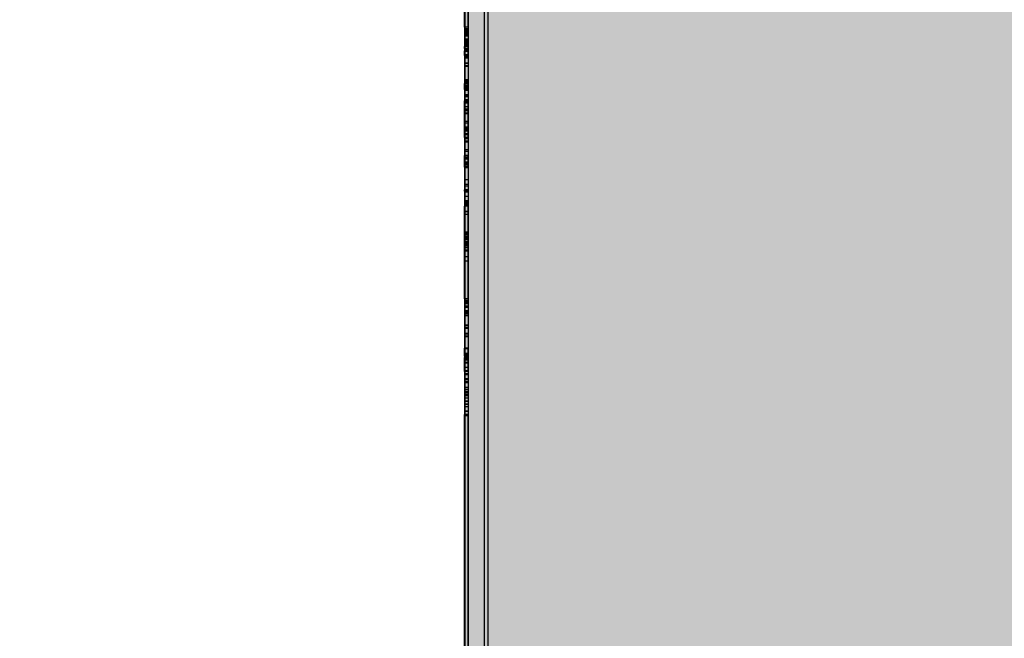
# Model space of a CAD drawing. Units: millimetres. Extents: x 21773 to 39800, y -57748 to -34254.
# Drawn here: x 26230 to 27036, y -43606 to -43100 of the extents above; entities that cross this region are included whole.
import ezdxf

# ---------------------------------------------------------------- set-up
doc = ezdxf.new("R2010")
doc.units = ezdxf.units.MM
doc.header["$MEASUREMENT"] = 0
doc.layers.add('0_Pen_No__129', color=9, linetype='Continuous', lineweight=30)
doc.layers.add('A-DIMS_Pen_No__1', color=7, linetype='Continuous', lineweight=30)
for name, color, linetype, lineweight, true_color in [('0_Pen_No__2', 7, 'Continuous', 30, 0x747474), ('0_Pen_No__51', 7, 'Continuous', 30, 0x005200), ('0_Pen_No__92', 7, 'Continuous', 30, 0xeeeeee)]:
    doc.layers.add(name, color=color, linetype=linetype, lineweight=lineweight, true_color=true_color)
doc.layers.add('A-DIMS', color=7, linetype='Continuous')
doc.styles.add('GENERATED_STYLE_1', font='Tahoma_1.ttf')
doc.dimstyles.new('GENERATED_STYLE__1', dxfattribs={"dimtxt": 200, "dimasz": 95, "dimexe": 0.18, "dimexo": 10000, "dimgap": 0.09, "dimtad": 1, "dimtih": 1, "dimtoh": 1, "dimdec": 0, "dimzin": 0, "dimdsep": 46, "dimtxsty": 'GENERATED_STYLE_1', "dimblk": 'ARROWHEAD_6', "dimblk1": 'ARROWHEAD_6', "dimblk2": 'ARROWHEAD_6', "dimcen": 0.09, "dimclrd": 7, "dimclre": 7, "dimclrt": 7, "dimadec": 0, "dimazin": 0, "dimtfac": 1, "dimtdec": 4, "dimtmove": 0, "dimatfit": 3, "dimfxl": 1, "dimtolj": 1, "dimtzin": 0, "dimarcsym": 0})
doc.dimstyles.new('GENERATED_STYLE__2', dxfattribs={"dimtxt": 200, "dimasz": 95, "dimexe": 0.18, "dimexo": 10000, "dimgap": 0.09, "dimtad": 1, "dimdec": 0, "dimzin": 0, "dimdsep": 46, "dimtxsty": 'GENERATED_STYLE_1', "dimblk": 'ARROWHEAD_6', "dimblk1": 'ARROWHEAD_6', "dimblk2": 'ARROWHEAD_6', "dimcen": 0.09, "dimclrd": 7, "dimclre": 7, "dimclrt": 7, "dimadec": 0, "dimazin": 0, "dimtfac": 1, "dimtdec": 4, "dimtmove": 0, "dimatfit": 3, "dimfxl": 1, "dimtolj": 1, "dimtzin": 0, "dimarcsym": 0})

# ---------------------------------------------------------------- blocks, each defined once
blk = doc.blocks.new('00SL120_nerza')
at = {"layer": '0_Pen_No__129', "linetype": 'Continuous'}
blk.add_hatch(color=256, dxfattribs=at).paths.add_polyline_path([(935.69, 0), (935.69, 534), (-935.69, 534), (-935.69, 0)])
blk.add_line((-336.61, 0), (691.82, 0), dxfattribs=at)
blk = doc.blocks.new('00SL120_sans')
at = {"layer": '0_Pen_No__92', "linetype": 'Continuous'}
blk.add_hatch(color=256, dxfattribs=at).paths.add_polyline_path([(957.91, 0), (957.91, 13), (-957.91, 13), (-957.91, 0)])
for p, q in [((-473.31, 13), (555.13, 13)), ((-473.31, 0), (555.13, 0))]:
    blk.add_line(p, q, dxfattribs=at)
blk = doc.blocks.new('00SL120_sans_2')
at = {"layer": '0_Pen_No__51', "linetype": 'Continuous'}
blk.add_hatch(color=256, dxfattribs=at).paths.add_polyline_path([(957.91, 0), (957.91, 3), (-957.91, 3), (-957.91, 0)])
for p, q in [((-473.31, 3), (555.13, 3)), ((-473.31, 0), (555.13, 0))]:
    blk.add_line(p, q, dxfattribs=at)
blk = doc.blocks.new('00SL120_sans2dek')
at = {"layer": '0_Pen_No__2', "linetype": 'Continuous'}
for p, q in [((402.81, 3), (603.95, 3)), ((402.81, 0), (603.95, 0)), ((603.95, 3), (603.95, 3)), ((603.95, 3), (604.04, 3)), ((603.95, 0), (603.95, 3)), ((603.95, 0), (603.95, 0)), ((603.95, 0), (604.04, 0)), ((604.04, 3), (604.22, 3)), ((604.04, 0), (604.22, 0)), ((604.07, 0), (604.07, 3)), ((604.22, 3), (604.48, 3)), ((604.22, 0), (604.48, 0)), ((604.48, 3), (604.82, 3)), ((604.48, 0), (604.82, 0)), ((604.82, 3), (605.02, 3)), ((604.82, 0), (605.02, 0)), ((613.16, 3), (605.02, 3)), ((605.02, 0), (605.02, 3)), ((613.16, 0), (605.02, 0)), ((607.38, 0), (607.38, 3)), ((607.62, 0), (607.62, 3)), ((611.31, 0), (611.31, 3)), ((615.68, 3), (613.16, 3)), ((613.16, 0), (613.16, 3)), ((615.68, 0), (613.16, 0)), ((613.38, 0), (613.38, 3)), ((637.59, 3), (615.68, 3)), ((615.68, 0), (615.68, 3)), ((637.59, 0), (615.68, 0)), ((615.9, 0), (615.9, 3)), ((616.03, 0), (616.03, 3)), ((618.25, 0), (618.25, 3)), ((620.18, 0), (620.18, 3)), ((620.39, 0), (620.39, 3)), ((620.7, 0), (620.7, 3)), ((621.39, 0), (621.39, 3)), ((622.69, 0), (622.69, 3)), ((622.91, 0), (622.91, 3)), ((623.44, 0), (623.44, 3)), ((623.55, 0), (623.55, 3)), ((625.06, 0), (625.06, 3)), ((626.86, 0), (626.86, 3)), ((626.98, 0), (626.98, 3)), ((630.96, 0), (630.96, 3)), ((631.65, 0), (631.65, 3)), ((633.47, 0), (633.47, 3)), ((634.16, 0), (634.16, 3)), ((640.09, 3), (637.59, 3)), ((637.59, 0), (637.59, 3)), ((640.09, 0), (637.59, 0)), ((638.29, 0), (638.29, 3)), ((640.09, 3), (640.79, 3)), ((640.09, 0), (640.09, 3)), ((640.09, 0), (640.79, 0)), ((640.79, 3), (651.09, 3)), ((640.79, 0), (640.79, 3)), ((640.79, 0), (651.09, 0)), ((643.43, 0), (643.43, 3)), ((647.05, 0), (647.05, 3)), ((647.52, 0), (647.52, 3)), ((649.37, 0), (649.37, 3)), ((650.07, 0), (650.07, 3)), ((651.09, 3), (651.47, 3)), ((651.09, 0), (651.09, 3)), ((651.09, 0), (651.47, 0)), ((651.47, 3), (651.67, 3)), ((651.47, 0), (651.67, 0)), ((651.88, 3), (651.67, 3)), ((651.67, 0), (651.67, 3)), ((651.88, 0), (651.67, 0)), ((652.21, 3), (651.88, 3)), ((652.21, 0), (651.88, 0)), ((652.48, 3), (652.21, 3)), ((652.48, 0), (652.21, 0)), ((652.66, 3), (652.48, 3)), ((652.66, 0), (652.48, 0)), ((652.75, 3), (652.66, 3)), ((652.75, 0), (652.66, 0)), ((652.75, 3), (654.53, 3)), ((652.75, 3), (652.75, 3)), ((652.75, 0), (652.75, 3)), ((652.75, 0), (654.53, 0)), ((652.75, 0), (652.75, 0)), ((653.48, 0), (653.48, 3)), ((654.53, 3), (654.92, 3)), ((654.53, 0), (654.92, 0)), ((654.55, 0), (654.55, 3)), ((654.92, 3), (655.12, 3)), ((654.92, 0), (654.92, 3)), ((654.92, 0), (655.12, 0)), ((655.12, 3), (655.57, 3)), ((655.12, 0), (655.57, 0)), ((655.57, 3), (656.07, 3)), ((655.57, 0), (656.07, 0)), ((656.07, 3), (656.58, 3)), ((656.07, 0), (656.58, 0)), ((656.58, 3), (657.11, 3)), ((656.58, 0), (657.11, 0)), ((657.11, 3), (657.63, 3)), ((657.11, 0), (657.63, 0)), ((657.63, 3), (658.12, 3)), ((657.63, 0), (658.12, 0)), ((658.12, 3), (658.57, 3)), ((658.12, 0), (658.57, 0)), ((658.57, 3), (658.98, 3)), ((658.57, 0), (658.98, 0)), ((658.77, 0), (658.77, 3)), ((658.98, 3), (659.14, 3)), ((658.98, 0), (659.14, 0)), ((668.57, 3), (659.14, 3)), ((659.14, 0), (659.14, 3)), ((668.57, 0), (659.14, 0)), ((669.03, 3), (668.57, 3)), ((668.57, 0), (668.57, 3)), ((669.03, 0), (668.57, 0)), ((669.35, 3), (669.03, 3)), ((669.03, 0), (669.03, 3)), ((669.35, 0), (669.03, 0)), ((688.31, 3), (669.35, 3)), ((688.31, 0), (669.35, 0)), ((670.75, 0), (670.75, 3)), ((671.21, 0), (671.21, 3)), ((675.35, 0), (675.35, 3)), ((675.8, 0), (675.8, 3)), ((677.65, 0), (677.65, 3)), ((678.1, 0), (678.1, 3)), ((685.61, 0), (685.61, 3)), ((687.11, 0), (687.11, 3)), ((687.58, 0), (687.58, 3)), ((688.24, 0), (688.24, 3)), ((688.48, 3), (688.31, 3)), ((688.48, 0), (688.31, 0)), ((688.88, 3), (688.48, 3)), ((688.88, 0), (688.48, 0)), ((688.61, 0), (688.61, 3)), ((689.33, 3), (688.88, 3)), ((689.33, 0), (688.88, 0)), ((689.83, 3), (689.33, 3)), ((689.83, 0), (689.33, 0)), ((689.41, 0), (689.41, 3)), ((690.34, 3), (689.83, 3)), ((690.34, 0), (689.83, 0)), ((689.88, 0), (689.88, 3)), ((690.87, 3), (690.34, 3)), ((690.87, 0), (690.34, 0)), ((691.39, 3), (690.87, 3)), ((691.39, 0), (690.87, 0)), ((691.88, 3), (691.39, 3)), ((691.88, 0), (691.39, 0)), ((692.33, 3), (691.88, 3)), ((692.33, 0), (691.88, 0)), ((692.53, 3), (692.33, 3)), ((692.53, 0), (692.33, 0)), ((692.47, 0), (692.47, 3)), ((692.92, 3), (692.53, 3)), ((692.53, 0), (692.53, 3)), ((692.92, 0), (692.53, 0)), ((697.01, 3), (692.92, 3)), ((697.01, 0), (692.92, 0)), ((693.54, 0), (693.54, 3)), ((695.53, 0), (695.53, 3)), ((695.97, 0), (695.97, 3)), ((696.64, 0), (696.64, 3)), ((697.22, 3), (697.01, 3)), ((697.22, 0), (697.01, 0)), ((697.55, 3), (697.22, 3)), ((697.55, 0), (697.22, 0)), ((697.38, 0), (697.38, 3)), ((697.82, 3), (697.55, 3)), ((697.82, 0), (697.55, 0)), ((698, 3), (697.82, 3)), ((698, 0), (697.82, 0)), ((697.83, 0), (697.83, 3)), ((698.09, 3), (698, 3)), ((698.09, 0), (698, 0)), ((698.64, 3), (698.09, 3)), ((698.09, 3), (698.09, 3)), ((698.09, 0), (698.09, 3)), ((698.64, 0), (698.09, 0)), ((698.09, 0), (698.09, 0)), ((698.28, 0), (698.28, 3)), ((699.18, 3), (698.64, 3)), ((699.18, 0), (698.64, 0)), ((699.52, 3), (699.18, 3)), ((699.52, 0), (699.18, 0)), ((699.65, 3), (699.52, 3)), ((699.65, 0), (699.52, 0)), ((699.65, 3), (730.54, 3)), ((699.65, 0), (699.65, 3)), ((699.65, 0), (730.54, 0)), ((730.54, 3), (731.25, 3)), ((730.54, 0), (730.54, 3)), ((730.54, 0), (731.25, 0)), ((731.25, 3), (731.96, 3)), ((731.25, 0), (731.96, 0)), ((731.96, 3), (732.76, 3)), ((731.96, 0), (732.76, 0)), ((732.76, 3), (734.89, 3)), ((732.76, 0), (734.89, 0)), ((733.91, 0), (733.91, 3)), ((734.89, 3), (737.64, 3)), ((734.89, 0), (737.64, 0)), ((737.64, 3), (738.64, 3)), ((737.64, 0), (738.64, 0)), ((738.64, 3), (738.64, 3)), ((738.64, 3), (738.73, 3)), ((738.64, 0), (738.64, 3)), ((738.64, 0), (738.64, 0)), ((738.64, 0), (738.73, 0)), ((738.73, 3), (738.9, 3)), ((738.73, 0), (738.9, 0)), ((738.9, 3), (738.94, 3)), ((738.9, 0), (738.9, 3)), ((738.9, 0), (738.94, 0)), ((738.94, 3), (739.46, 3)), ((738.94, 0), (739.46, 0)), ((739.34, 0), (739.34, 3)), ((739.46, 3), (740.45, 3)), ((739.46, 0), (740.45, 0)), ((740.45, 3), (741.44, 3)), ((740.45, 0), (741.44, 0)), ((741.44, 3), (741.55, 3)), ((741.44, 0), (741.44, 3)), ((741.44, 0), (741.55, 0)), ((741.55, 3), (742.07, 3)), ((741.55, 0), (742.07, 0)), ((742.07, 3), (742.97, 3)), ((742.07, 0), (742.97, 0)), ((742.62, 0), (742.62, 3)), ((742.88, 0), (742.88, 3)), ((742.97, 3), (743.28, 3)), ((742.97, 0), (743.28, 0)), ((743.28, 3), (746.12, 3)), ((743.28, 0), (743.28, 3)), ((743.28, 0), (746.12, 0)), ((744.19, 0), (744.19, 3)), ((745.42, 0), (745.42, 3)), ((746.12, 3), (747.79, 3)), ((746.12, 0), (746.12, 3)), ((746.12, 0), (747.79, 0)), ((746.62, 0), (746.62, 3)), ((747.79, 3), (751.34, 3)), ((747.79, 0), (751.34, 0)), ((748.05, 0), (748.05, 3)), ((748.59, 0), (748.59, 3)), ((749.66, 0), (749.66, 3)), ((750.46, 0), (750.46, 3)), ((751.34, 3), (755, 3)), ((751.34, 0), (755, 0)), ((752.03, 0), (752.03, 3)), ((752.14, 0), (752.14, 3)), ((752.94, 0), (752.94, 3)), ((753.25, 0), (753.25, 3)), ((754.04, 0), (754.04, 3)), ((755, 3), (758.67, 3)), ((755, 0), (758.67, 0)), ((758.67, 3), (762.22, 3)), ((758.67, 0), (762.22, 0)), ((762.22, 3), (765.54, 3)), ((762.22, 0), (765.54, 0)), ((765.54, 3), (768.55, 3)), ((765.54, 0), (768.55, 0)), ((768.45, 0), (768.45, 3)), ((768.46, 0), (768.46, 3)), ((768.49, 0), (768.49, 3)), ((768.55, 3), (771.15, 3)), ((768.55, 0), (771.15, 0)), ((770.82, 0), (770.82, 3)), ((770.93, 0), (770.93, 3)), ((771.09, 0), (771.09, 3)), ((771.15, 3), (773.25, 3)), ((771.15, 0), (773.25, 0)), ((773.25, 3), (774.8, 3)), ((773.25, 0), (774.8, 0)), ((774.8, 3), (775.47, 3)), ((774.8, 0), (775.47, 0)), ((775.41, 0), (775.41, 3)), ((777.19, 3), (775.47, 3)), ((775.47, 0), (775.47, 3)), ((777.19, 0), (775.47, 0)), ((776.5, 0), (776.5, 3)), ((776.96, 0), (776.96, 3)), ((777.99, 3), (777.19, 3)), ((777.99, 0), (777.19, 0)), ((779.67, 3), (777.99, 3)), ((777.99, 0), (777.99, 3)), ((779.67, 0), (777.99, 0)), ((778.23, 0), (778.23, 3)), ((778.8, 0), (778.8, 3)), ((779.26, 0), (779.26, 3)), ((786.45, 3), (779.67, 3)), ((779.67, 0), (779.67, 3)), ((786.45, 0), (779.67, 0)), ((783.29, 0), (783.29, 3)), ((786.65, 3), (786.45, 3)), ((786.65, 0), (786.45, 0)), ((786.99, 3), (786.65, 3)), ((786.99, 0), (786.65, 0)), ((786.82, 0), (786.82, 3)), ((787.25, 3), (786.99, 3)), ((787.25, 0), (786.99, 0)), ((787.43, 3), (787.25, 3)), ((787.43, 0), (787.25, 0)), ((787.52, 3), (787.43, 3)), ((787.52, 0), (787.43, 0)), ((787.52, 3), (787.62, 3)), ((787.52, 3), (787.52, 3)), ((787.52, 0), (787.52, 3)), ((787.52, 0), (787.62, 0)), ((787.52, 0), (787.52, 0)), ((787.62, 3), (787.62, 3)), ((787.62, 3), (787.71, 3)), ((787.62, 0), (787.62, 3)), ((787.62, 0), (787.62, 0)), ((787.62, 0), (787.71, 0)), ((787.71, 3), (787.89, 3)), ((787.71, 0), (787.89, 0)), ((787.89, 3), (788.15, 3)), ((787.89, 0), (788.15, 0)), ((788.15, 3), (788.49, 3)), ((788.15, 0), (788.49, 0)), ((788.32, 0), (788.32, 3)), ((788.49, 3), (788.69, 3)), ((788.49, 0), (788.69, 0)), ((806.82, 3), (788.69, 3)), ((788.69, 0), (788.69, 3)), ((806.82, 0), (788.69, 0)), ((791.86, 0), (791.86, 3)), ((793.17, 0), (793.17, 3)), ((797.02, 0), (797.02, 3)), ((807.28, 3), (806.82, 3)), ((806.82, 0), (806.82, 3)), ((807.28, 0), (806.82, 0)), ((807.28, 3), (809.57, 3)), ((807.28, 0), (807.28, 3)), ((807.28, 0), (809.57, 0)), ((807.79, 0), (807.79, 3)), ((809.12, 0), (809.12, 3)), ((809.57, 3), (809.95, 3)), ((809.57, 0), (809.57, 3)), ((809.57, 0), (809.95, 0)), ((809.95, 3), (810.6, 3)), ((809.95, 0), (810.6, 0)), ((810.6, 3), (812.17, 3)), ((810.6, 0), (812.17, 0)), ((810.68, 0), (810.68, 3)), ((811.38, 0), (811.38, 3)), ((812.17, 3), (813.94, 3)), ((812.17, 0), (813.94, 0)), ((813.78, 0), (813.78, 3)), ((813.94, 3), (814.38, 3)), ((813.94, 0), (814.38, 0)), ((814.38, 3), (816.8, 3)), ((814.38, 0), (814.38, 3)), ((814.38, 0), (816.8, 0)), ((814.42, 0), (814.42, 3)), ((814.92, 0), (814.92, 3)), ((816.15, 0), (816.15, 3)), ((816.23, 0), (816.23, 3)), ((816.92, 3), (816.8, 3)), ((816.8, 0), (816.8, 3)), ((816.92, 0), (816.8, 0)), ((818.78, 3), (816.92, 3)), ((818.78, 0), (816.92, 0)), ((820.69, 3), (818.78, 3)), ((820.69, 0), (818.78, 0)), ((820.09, 0), (820.09, 3)), ((822.6, 3), (820.69, 3)), ((822.6, 0), (820.69, 0)), ((821.35, 0), (821.35, 3)), ((824.44, 3), (822.6, 3)), ((824.44, 0), (822.6, 0)), ((826.17, 3), (824.44, 3)), ((826.17, 0), (824.44, 0)), ((827.72, 3), (826.17, 3)), ((827.72, 0), (826.17, 0)), ((829.06, 3), (827.72, 3)), ((829.06, 0), (827.72, 0)), ((827.83, 0), (827.83, 3)), ((828.09, 0), (828.09, 3)), ((828.5, 0), (828.5, 3)), ((830.13, 3), (829.06, 3)), ((830.13, 0), (829.06, 0)), ((830.91, 3), (830.13, 3)), ((830.91, 0), (830.13, 0)), ((830.33, 0), (830.33, 3)), ((830.58, 0), (830.58, 3)), ((831.38, 3), (830.91, 3)), ((831.38, 0), (830.91, 0)), ((831.52, 3), (831.38, 3)), ((831.52, 0), (831.38, 0)), ((831.52, 3), (833.91, 3)), ((831.52, 0), (831.52, 3)), ((831.52, 0), (833.91, 0)), ((833.74, 0), (833.74, 3)), ((833.91, 3), (834.07, 3)), ((833.91, 0), (834.07, 0)), ((834.07, 3), (834.2, 3)), ((834.07, 0), (834.07, 3)), ((834.07, 0), (834.2, 0)), ((834.2, 3), (834.47, 3)), ((834.2, 0), (834.47, 0)), ((834.44, 0), (834.44, 3)), ((834.47, 3), (834.81, 3)), ((834.47, 0), (834.81, 0)), ((834.81, 3), (835.22, 3)), ((834.81, 0), (835.22, 0)), ((835.22, 3), (835.68, 3)), ((835.22, 0), (835.68, 0)), ((835.68, 3), (836.18, 3)), ((835.68, 0), (836.18, 0)), ((836.18, 3), (836.7, 3)), ((836.18, 0), (836.7, 0)), ((836.7, 3), (837.22, 3)), ((836.7, 0), (837.22, 0)), ((836.85, 0), (836.85, 3)), ((837.22, 3), (837.74, 3)), ((837.22, 0), (837.74, 0)), ((837.44, 0), (837.44, 3)), ((837.48, 0), (837.48, 3)), ((837.74, 3), (837.98, 3)), ((837.74, 0), (837.98, 0)), ((837.98, 3), (838.95, 3)), ((837.98, 0), (837.98, 3)), ((837.98, 0), (838.95, 0)), ((838.92, 0), (838.92, 3)), ((838.95, 3), (840.99, 3)), ((838.95, 0), (840.99, 0)), ((839.22, 0), (839.22, 3)), ((839.29, 0), (839.29, 3)), ((839.86, 0), (839.86, 3)), ((840.99, 3), (843.07, 3)), ((840.99, 0), (843.07, 0)), ((843.07, 3), (845.12, 3)), ((843.07, 0), (845.12, 0)), ((843.15, 0), (843.15, 3)), ((844.68, 0), (844.68, 3)), ((845.12, 3), (847.09, 3)), ((845.12, 0), (847.09, 0)), ((847.09, 3), (848.9, 3)), ((847.09, 0), (848.9, 0)), ((848.9, 3), (850.52, 3)), ((848.9, 0), (850.52, 0)), ((850.52, 3), (851.89, 3)), ((850.52, 0), (851.89, 0)), ((850.89, 0), (850.89, 3)), ((851.16, 0), (851.16, 3)), ((851.56, 0), (851.56, 3)), ((851.89, 3), (852.96, 3)), ((851.89, 0), (852.96, 0)), ((852.96, 3), (853.41, 3)), ((852.96, 0), (853.41, 0)), ((853.39, 0), (853.39, 3)), ((853.41, 3), (856.53, 3)), ((853.41, 0), (856.53, 0)), ((853.64, 0), (853.64, 3)), ((854.19, 0), (854.19, 3)), ((854.58, 0), (854.58, 3)), ((856.53, 3), (856.7, 3)), ((856.53, 0), (856.7, 0)), ((856.54, 0), (856.54, 3)), ((856.6, 0), (856.6, 3)), ((856.7, 3), (856.81, 3)), ((856.7, 0), (856.7, 3)), ((856.7, 0), (856.81, 0)), ((856.81, 3), (857.04, 3)), ((856.81, 0), (857.04, 0)), ((857.04, 3), (857.34, 3)), ((857.04, 0), (857.34, 0)), ((857.34, 3), (857.69, 3)), ((857.34, 0), (857.69, 0)), ((857.69, 3), (858.08, 3)), ((857.69, 0), (858.08, 0)), ((858.08, 3), (858.5, 3)), ((858.08, 0), (858.5, 0)), ((858.5, 3), (858.94, 3)), ((858.5, 0), (858.94, 0)), ((858.94, 3), (859.38, 3)), ((858.94, 0), (859.38, 0)), ((859.38, 3), (859.82, 3)), ((859.38, 0), (859.82, 0)), ((859.72, 0), (859.72, 3)), ((859.82, 3), (860.18, 3)), ((859.82, 0), (860.18, 0)), ((860.18, 3), (861.52, 3)), ((860.18, 0), (860.18, 3)), ((860.18, 0), (861.52, 0)), ((861.33, 0), (861.33, 3)), ((861.76, 3), (861.52, 3)), ((861.52, 0), (861.52, 3)), ((861.76, 0), (861.52, 0)), ((862.27, 3), (861.76, 3)), ((862.27, 0), (861.76, 0)), ((862.02, 0), (862.02, 3)), ((862.12, 0), (862.12, 3)), ((862.79, 3), (862.27, 3)), ((862.79, 0), (862.27, 0)), ((862.48, 0), (862.48, 3)), ((863.31, 3), (862.79, 3)), ((863.31, 0), (862.79, 0)), ((863.82, 3), (863.31, 3)), ((863.82, 0), (863.31, 0)), ((864.3, 3), (863.82, 3)), ((864.3, 0), (863.82, 0)), ((864.73, 3), (864.3, 3)), ((864.73, 0), (864.3, 0)), ((864.75, 3), (864.73, 3)), ((864.75, 0), (864.73, 0)), ((865.14, 3), (864.75, 3)), ((864.75, 0), (864.75, 3)), ((865.14, 0), (864.75, 0)), ((869.67, 3), (865.14, 3)), ((865.14, 0), (865.14, 3)), ((869.67, 0), (865.14, 0)), ((865.55, 0), (865.55, 3)), ((866.38, 0), (866.38, 3)), ((866.4, 0), (866.4, 3)), ((866.5, 0), (866.5, 3)), ((869.87, 3), (869.67, 3)), ((869.87, 0), (869.67, 0)), ((870.21, 3), (869.87, 3)), ((870.21, 0), (869.87, 0)), ((870.04, 0), (870.04, 3)), ((870.47, 3), (870.21, 3)), ((870.47, 0), (870.21, 0)), ((870.65, 3), (870.47, 3)), ((870.65, 0), (870.47, 0)), ((870.74, 3), (870.65, 3)), ((870.74, 0), (870.65, 0)), ((870.66, 0), (870.66, 3)), ((870.74, 3), (872.55, 3)), ((870.74, 3), (870.74, 3)), ((870.74, 0), (870.74, 3)), ((870.74, 0), (872.55, 0)), ((870.74, 0), (870.74, 0)), ((871.31, 0), (871.31, 3)), ((872.55, 3), (873.01, 3)), ((872.55, 0), (872.55, 3)), ((872.55, 0), (873.01, 0)), ((872.85, 0), (872.85, 3)), ((873, 0), (873, 3)), ((873.01, 3), (873.53, 3)), ((873.01, 0), (873.53, 0)), ((873.24, 0), (873.24, 3)), ((873.53, 3), (874.05, 3)), ((873.53, 0), (874.05, 0)), ((874.05, 3), (874.57, 3)), ((874.05, 0), (874.57, 0)), ((874.32, 0), (874.32, 3)), ((874.57, 3), (875.06, 3)), ((874.57, 0), (875.06, 0)), ((875.06, 3), (875.52, 3)), ((875.06, 0), (875.52, 0)), ((875.52, 3), (875.69, 3)), ((875.52, 0), (875.69, 0)), ((875.66, 0), (875.66, 3)), ((875.82, 3), (875.69, 3)), ((875.69, 0), (875.69, 3)), ((875.82, 0), (875.69, 0)), ((876.25, 3), (875.82, 3)), ((876.25, 0), (875.82, 0)), ((876.49, 3), (876.25, 3)), ((876.49, 0), (876.25, 0)), ((877.07, 3), (876.49, 3)), ((876.49, 0), (876.49, 3)), ((877.07, 0), (876.49, 0)), ((877.31, 3), (877.07, 3)), ((877.07, 0), (877.07, 3)), ((877.31, 0), (877.07, 0)), ((877.74, 3), (877.31, 3)), ((877.74, 0), (877.31, 0)), ((878.11, 3), (877.74, 3)), ((878.11, 0), (877.74, 0)), ((878.42, 3), (878.11, 3)), ((878.42, 0), (878.11, 0)), ((878.12, 0), (878.12, 3)), ((878.64, 3), (878.42, 3)), ((878.64, 0), (878.42, 0)), ((878.78, 3), (878.64, 3)), ((878.78, 0), (878.64, 0)), ((878.83, 3), (878.78, 3)), ((878.83, 0), (878.78, 0)), ((889.63, 3), (878.83, 3)), ((878.83, 0), (878.83, 3)), ((889.63, 0), (878.83, 0)), ((891.93, 3), (889.63, 3)), ((889.63, 0), (889.63, 3)), ((891.93, 0), (889.63, 0)), ((890.09, 0), (890.09, 3)), ((896.37, 3), (891.93, 3)), ((891.93, 0), (891.93, 3)), ((896.37, 0), (891.93, 0)), ((892.39, 0), (892.39, 3)), ((898.71, 3), (896.37, 3)), ((896.37, 0), (896.37, 3)), ((898.71, 0), (896.37, 0)), ((896.83, 0), (896.83, 3)), ((898.09, 0), (898.09, 3)), ((898.71, 3), (899.08, 3)), ((898.71, 0), (898.71, 3)), ((898.71, 0), (899.08, 0)), ((899.08, 3), (899.56, 3)), ((899.08, 0), (899.56, 0)), ((899.17, 0), (899.17, 3)), ((899.56, 3), (900.06, 3)), ((899.56, 0), (900.06, 0)), ((900.06, 3), (900.56, 3)), ((900.06, 0), (900.56, 0)), ((900.56, 3), (901.06, 3)), ((900.56, 0), (901.06, 0)), ((901.06, 3), (901.54, 3)), ((901.06, 0), (901.54, 0)), ((901.54, 3), (901.98, 3)), ((901.54, 0), (901.98, 0)), ((901.88, 0), (901.88, 3)), ((901.98, 3), (902.37, 3)), ((901.98, 0), (902.37, 0)), ((902.37, 3), (902.53, 3)), ((902.37, 0), (902.53, 0)), ((902.69, 3), (902.53, 3)), ((902.53, 0), (902.53, 3)), ((902.69, 0), (902.53, 0)), ((902.95, 3), (902.69, 3)), ((902.95, 0), (902.69, 0)), ((903.12, 3), (902.95, 3)), ((903.12, 0), (902.95, 0)), ((903.21, 3), (903.12, 3)), ((903.21, 0), (903.12, 0)), ((904.42, 3), (903.21, 3)), ((903.21, 0), (903.21, 3)), ((904.42, 0), (903.21, 0)), ((904.42, 3), (904.58, 3)), ((904.42, 0), (904.42, 3)), ((904.42, 0), (904.58, 0)), ((904.58, 3), (904.94, 3)), ((904.58, 0), (904.94, 0)), ((904.94, 3), (905.5, 3)), ((904.94, 0), (905.5, 0)), ((905.5, 3), (905.87, 3)), ((905.5, 0), (905.87, 0)), ((908.18, 3), (905.87, 3)), ((905.87, 0), (905.87, 3)), ((908.18, 0), (905.87, 0)), ((906.17, 0), (906.17, 3)), ((906.73, 0), (906.73, 3)), ((907.43, 0), (907.43, 3)), ((907.67, 0), (907.67, 3)), ((908.38, 3), (908.18, 3)), ((908.18, 0), (908.18, 3)), ((908.38, 0), (908.18, 0)), ((908.88, 3), (908.38, 3)), ((908.88, 0), (908.38, 0)), ((908.47, 0), (908.47, 3)), ((909.45, 3), (908.88, 3)), ((909.45, 0), (908.88, 0)), ((909.18, 0), (909.18, 3)), ((910.09, 3), (909.45, 3)), ((910.09, 0), (909.45, 0)), ((909.64, 0), (909.64, 3)), ((910.77, 3), (910.09, 3)), ((910.77, 0), (910.09, 0)), ((910.68, 0), (910.68, 3)), ((911.46, 3), (910.77, 3)), ((911.46, 0), (910.77, 0)), ((912.16, 3), (911.46, 3)), ((912.16, 0), (911.46, 0)), ((911.48, 0), (911.48, 3)), ((911.95, 0), (911.95, 3)), ((912.83, 3), (912.16, 3)), ((912.83, 0), (912.16, 0)), ((913.47, 3), (912.83, 3)), ((913.47, 0), (912.83, 0)), ((914.04, 3), (913.47, 3)), ((914.04, 0), (913.47, 0)), ((914.29, 3), (914.04, 3)), ((914.29, 0), (914.04, 0)), ((916.59, 3), (914.29, 3)), ((914.29, 0), (914.29, 3)), ((916.59, 0), (914.29, 0)), ((914.6, 0), (914.6, 3)), ((915.45, 0), (915.45, 3)), ((917.28, 3), (916.59, 3)), ((916.59, 0), (916.59, 3)), ((917.28, 0), (916.59, 0)), ((916.9, 0), (916.9, 3)), ((917.87, 3), (917.28, 3)), ((917.87, 0), (917.28, 0)), ((917.59, 0), (917.59, 3)), ((918.27, 3), (917.87, 3)), ((918.27, 0), (917.87, 0)), ((918.03, 0), (918.03, 3)), ((918.45, 3), (918.27, 3)), ((918.45, 0), (918.27, 0)), ((919.9, 3), (918.45, 3)), ((918.45, 0), (918.45, 3)), ((919.9, 0), (918.45, 0)), ((918.7, 0), (918.7, 3)), ((919.98, 3), (919.9, 3)), ((919.9, 0), (919.9, 3)), ((919.98, 0), (919.9, 0)), ((920.7, 3), (919.98, 3)), ((920.7, 0), (919.98, 0)), ((920.34, 0), (920.34, 3)), ((921.24, 3), (920.7, 3)), ((921.24, 0), (920.7, 0)), ((921.58, 3), (921.24, 3)), ((921.58, 0), (921.24, 0)), ((921.71, 3), (921.58, 3)), ((921.71, 0), (921.58, 0)), ((921.71, 3), (954.77, 3)), ((921.71, 0), (921.71, 3)), ((921.71, 0), (954.77, 0))]:
    blk.add_line(p, q, dxfattribs=at)
blk = doc.blocks.new('*D275')
at = {"layer": 'A-DIMS_Pen_No__1', "linetype": 'Continuous', "transparency": 16777216}
for p, q in [((24480.99, -42043.54), (24480.99, -41968.54)), ((24530.99, -42093.54), (24430.99, -41993.54)), ((24574.74, -42043.54), (24387.24, -42043.54)), ((24480.99, -48395.7), (24480.99, -42043.54)), ((24430.99, -48345.7), (24530.99, -48445.7)), ((24574.74, -48395.7), (24387.24, -48395.7)), ((24480.99, -48470.7), (24480.99, -48395.7))]:
    blk.add_line(p, q, dxfattribs=at)
at = {"layer": 'A-DIMS_Pen_No__1', "transparency": 16777216, "insert": (24440.99, -45562.48), "char_height": 200, "attachment_point": 7, "rotation": 90, "style": 'GENERATED_STYLE_1'}
blk.add_mtext('\\A1;{\\fTahoma|b0|i0|c0|p34;6 350}', dxfattribs=at)
blk = doc.blocks.new('ARROWHEAD_6')
at = {"color": 0, "linetype": 'Continuous', "lineweight": 0}
for p, q in [((-0.5, -0.5), (0.5, 0.5)), ((0, 0), (-1, 0))]:
    blk.add_line(p, q, dxfattribs=at)
blk = doc.blocks.new('*D276')
at = {"layer": 'A-DIMS_Pen_No__1', "linetype": 'Continuous', "transparency": 16777216}
for p, q in [((23986.57, -40043.67), (23986.57, -39968.67)), ((24036.57, -40093.67), (23936.57, -39993.67)), ((24080.32, -40043.67), (23892.82, -40043.67)), ((23986.57, -50295.67), (23986.57, -40043.67)), ((23936.57, -50245.67), (24036.57, -50345.67)), ((24080.32, -50295.67), (23892.82, -50295.67)), ((23986.57, -50370.67), (23986.57, -50295.67))]:
    blk.add_line(p, q, dxfattribs=at)
at = {"layer": 'A-DIMS_Pen_No__1', "transparency": 16777216, "insert": (23946.57, -45587.5), "char_height": 200, "attachment_point": 7, "rotation": 90, "style": 'GENERATED_STYLE_1'}
blk.add_mtext('\\A1;{\\fTahoma|b0|i0|c0|p34;10 250}', dxfattribs=at)
blk = doc.blocks.new('*D277')
at = {"layer": 'A-DIMS_Pen_No__1', "linetype": 'Continuous', "transparency": 16777216}
for p, q in [((25480.19, -39930.15), (25480.19, -39742.65)), ((34995.42, -39930.15), (34995.42, -39742.65)), ((25530.19, -39786.4), (25430.19, -39886.4)), ((34945.42, -39886.4), (35045.42, -39786.4)), ((25405.19, -39836.4), (25480.19, -39836.4)), ((25480.19, -39836.4), (34995.42, -39836.4)), ((34995.42, -39836.4), (35070.42, -39836.4))]:
    blk.add_line(p, q, dxfattribs=at)
at = {"layer": 'A-DIMS_Pen_No__1', "transparency": 16777216, "insert": (29894.95, -39796.4), "char_height": 200, "attachment_point": 7, "style": 'GENERATED_STYLE_1'}
blk.add_mtext('\\A1;{\\fTahoma|b0|i0|c0|p34;9 520}', dxfattribs=at)

msp = doc.modelspace()

# ---------------------------------------------------------------- block references
at = {"color": 9, "linetype": 'Continuous', "lineweight": 30, "zscale": 1000}
for name, p, rotation in [('00SL120_nerza', (26594.44, -43007.44), 270), ('00SL120_sans2dek', (26597.16, -44028.28), 90)]:
    msp.add_blockref(name, p, dxfattribs=dict(at, rotation=rotation))
at = {"color": 7, "linetype": 'Continuous', "lineweight": 30, "true_color": 0xeeeeee, "zscale": 1000, "rotation": 270}
msp.add_blockref('00SL120_sans', (26597.16, -43070.22), dxfattribs=at)
at = {"color": 98, "linetype": 'Continuous', "lineweight": 30, "true_color": 0x005200, "zscale": 1000, "rotation": 270}
msp.add_blockref('00SL120_sans_2', (26610.16, -43070.22), dxfattribs=at)

# ---------------------------------------------------------------- dimensions: what is measured, and where the dimension line sits
at = {"layer": 'A-DIMS', "linetype": 'Continuous'}
dim = msp.add_linear_dim(base=(34995.42, -39836.4), p1=(25480.19, -44032.27), p2=(34995.42, -43039.8), text='9 520', dimstyle='GENERATED_STYLE__1', dxfattribs=at)
dim.commit()
dim.dimension.update_dxf_attribs({"geometry": '*D277', "text_midpoint": (30236.89, -39696.4), "dimtype": 160})
for base, p1, p2, text, picture, middle in [((23986.57, -40043.67), (29696.61, -50295.67), (26575.16, -40043.67), '10 250', '*D276', (23846.57, -45169.67)), ((24480.99, -42043.54), (29686.46, -48395.7), (26575.16, -42043.54), '6 350', '*D275', (24340.99, -45220.53))]:
    dim = msp.add_linear_dim(base=base, p1=p1, p2=p2, angle=90, text=text, dimstyle='GENERATED_STYLE__2', dxfattribs=at)
    dim.commit()
    dim.dimension.update_dxf_attribs({"geometry": picture, "text_midpoint": middle, "dimtype": 160, "text_rotation": 90})

doc.saveas('drawing.dxf')
